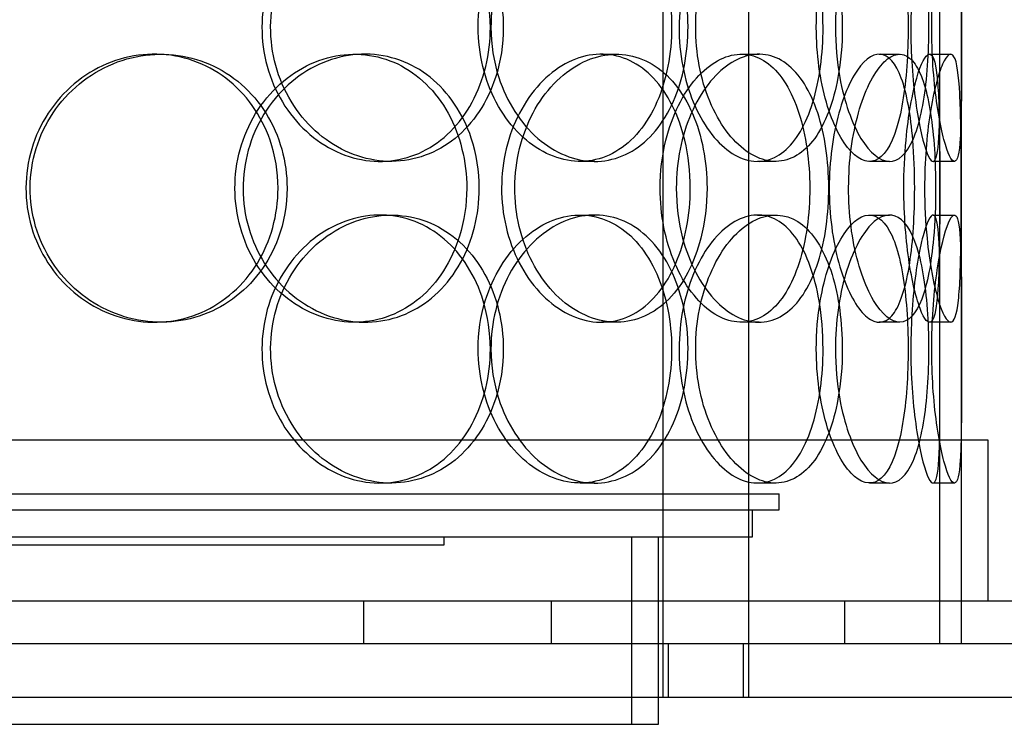
# Model space of a CAD drawing. Units: inches. Extents: x -1425 to 29275, y -5286 to 17314.
# Drawn here: x 13587 to 13771, y 7631 to 7762 of the extents above; entities that cross this region are included whole.
import ezdxf

# ---------------------------------------------------------------- set-up
doc = ezdxf.new("R2010")
doc.units = ezdxf.units.IN
doc.header["$MEASUREMENT"] = 0

# ---------------------------------------------------------------- blocks, each defined once
blk = doc.blocks.new('12895.01_p')
at = {"ltscale": 12.802444}
for p, q in [((8122.23, -1512), (8122.23, -558.88)), ((8138.23, -1512), (8138.23, -558.88))]:
    blk.add_line(p, q, dxfattribs=at)
at = {"ltscale": 12.794165}
blk.add_line((8177.86, -1494), (8177.86, -859), dxfattribs=at)
at = {"ltscale": 0.190278}
for p, q in [((8027.33, -1392), (8028.57, -1392)), ((8064.67, -1392), (8066.61, -1392)), ((8110.7, -1392), (8113.51, -1392)), ((8136.81, -1392), (8140.11, -1392)), ((8162.54, -1392), (8166.33, -1392)), ((8171.9, -1392), (8175.86, -1392)), ((8071.46, -1412), (8069.42, -1412)), ((8109.49, -1412), (8106.75, -1412)), ((8143.2, -1412), (8139.84, -1412)), ((8164.46, -1412), (8160.71, -1412)), ((8176.55, -1412), (8172.57, -1412)), ((8069.42, -1422), (8071.46, -1422)), ((8106.75, -1422), (8109.49, -1422)), ((8139.84, -1422), (8143.2, -1422)), ((8160.71, -1422), (8164.46, -1422)), ((8172.57, -1422), (8176.55, -1422)), ((8028.57, -1442), (8027.33, -1442)), ((8066.61, -1442), (8064.67, -1442)), ((8113.51, -1442), (8110.7, -1442)), ((8140.11, -1442), (8136.81, -1442)), ((8166.33, -1442), (8162.54, -1442)), ((8175.86, -1442), (8171.9, -1442)), ((8071.46, -1472), (8069.42, -1472)), ((8109.49, -1472), (8106.75, -1472)), ((8143.2, -1472), (8139.84, -1472)), ((8164.46, -1472), (8160.71, -1472)), ((8176.55, -1472), (8172.57, -1472))]:
    blk.add_line(p, q, dxfattribs=at)
at = {"ltscale": 2.062938}
for p, q in [((8173.86, -1438.67), (8173.86, -1395.33)), ((8177.86, -1438.67), (8177.86, -1395.33))]:
    blk.add_line(p, q, dxfattribs=at)
at = {"ltscale": 2.221279}
for p, q in [((8173.86, -1502), (8173.86, -1455.33)), ((8177.86, -1502), (8177.86, -1455.33))]:
    blk.add_line(p, q, dxfattribs=at)
at = {"ltscale": 14.020446}
blk.add_line((8182.86, -1464), (7739.86, -1464), dxfattribs=at)
at = {"ltscale": 1.427732}
for p, q in [((8177.86, -1494), (8177.86, -1464)), ((8182.86, -1494), (8182.86, -1464))]:
    blk.add_line(p, q, dxfattribs=at)
at = {"ltscale": 13.862202}
for p, q in [((7778.86, -1474), (8143.86, -1474)), ((7778.86, -1477), (8143.86, -1477))]:
    blk.add_line(p, q, dxfattribs=at)
at = {"ltscale": 0.142683}
blk.add_line((8143.86, -1477), (8143.86, -1474), dxfattribs=at)
at = {"ltscale": 0.237872}
blk.add_line((8138.86, -1482), (8138.86, -1477), dxfattribs=at)
at = {"ltscale": 13.482415}
blk.add_line((7783.86, -1482), (8138.86, -1482), dxfattribs=at)
at = {"ltscale": 0.071292}
blk.add_line((8081.36, -1483.5), (8081.36, -1482), dxfattribs=at)
at = {"ltscale": 1.665704}
for p, q in [((8116.36, -1517), (8116.36, -1482)), ((8121.36, -1517), (8121.36, -1482))]:
    blk.add_line(p, q, dxfattribs=at)
at = {"ltscale": 15.191454}
blk.add_line((7841.36, -1483.5), (8081.36, -1483.5), dxfattribs=at)
at = {"ltscale": 13.838465}
blk.add_line((8252.86, -1494), (7669.86, -1494), dxfattribs=at)
at = {"ltscale": 0.380655}
for p, q in [((8066.36, -1494), (8066.36, -1502)), ((8101.36, -1494), (8101.36, -1502)), ((8156.03, -1494), (8156.03, -1502)), ((8177.86, -1502), (8177.86, -1494))]:
    blk.add_line(p, q, dxfattribs=at)
at = {"ltscale": 13.14019}
for p, q in [((8991.36, -1502), (6491.36, -1502)), ((8991.36, -1512), (6491.36, -1512))]:
    blk.add_line(p, q, dxfattribs=at)
at = {"ltscale": 0.475844}
for p, q in [((8121.36, -1512), (8121.36, -1502)), ((8123.23, -1512), (8123.23, -1502)), ((8137.23, -1512), (8137.23, -1502))]:
    blk.add_line(p, q, dxfattribs=at)
at = {"ltscale": 12.153163}
blk.add_line((7801.36, -1517), (8121.36, -1517), dxfattribs=at)
at = {"ltscale": 7.44412}
for points in [[(8089.99, -1387), (8089.99, -1391.94), (8088.81, -1396.88), (8086.59, -1400.98), (8084.38, -1405.07), (8081.14, -1408.31), (8077.34, -1410.17), (8073.6, -1411.99), (8069.33, -1412.47), (8065.21, -1411.51), (8060.98, -1410.54), (8056.94, -1408.06), (8053.83, -1404.51), (8050.73, -1400.98), (8048.58, -1396.4), (8047.76, -1391.53), (8046.95, -1386.68), (8047.49, -1381.57), (8049.26, -1377.05), (8051.04, -1372.5), (8054.06, -1368.57), (8057.75, -1365.91), (8061.4, -1363.29), (8065.68, -1361.91), (8069.85, -1362), (8074.03, -1362.1), (8078.08, -1363.68), (8081.38, -1366.49), (8084.71, -1369.32), (8087.26, -1373.4), (8088.67, -1378.03), (8089.54, -1380.89), (8089.99, -1383.94), (8089.99, -1387)], [(8087.72, -1387), (8087.72, -1391.94), (8088.93, -1396.88), (8091.1, -1400.98), (8093.27, -1405.07), (8096.38, -1408.31), (8099.82, -1410.17), (8103.21, -1411.99), (8106.89, -1412.47), (8110.26, -1411.51), (8113.72, -1410.54), (8116.83, -1408.06), (8119.14, -1404.51), (8121.44, -1400.98), (8122.97, -1396.4), (8123.54, -1391.53), (8124.11, -1386.68), (8123.75, -1381.57), (8122.48, -1377.05), (8121.2, -1372.5), (8119.01, -1368.57), (8116.17, -1365.91), (8113.37, -1363.29), (8109.94, -1361.91), (8106.4, -1362), (8102.84, -1362.1), (8099.19, -1363.68), (8096.1, -1366.49), (8092.98, -1369.32), (8090.46, -1373.4), (8089.05, -1378.03), (8088.18, -1380.89), (8087.72, -1383.94), (8087.72, -1387)], [(8152.05, -1387), (8152.05, -1391.94), (8151.4, -1396.88), (8150.15, -1400.98), (8148.89, -1405.07), (8147.02, -1408.31), (8144.73, -1410.17), (8142.47, -1411.99), (8139.81, -1412.47), (8137.15, -1411.51), (8134.43, -1410.54), (8131.74, -1408.06), (8129.63, -1404.51), (8127.53, -1400.98), (8126.03, -1396.4), (8125.46, -1391.53), (8124.9, -1386.68), (8125.27, -1381.57), (8126.5, -1377.05), (8127.73, -1372.5), (8129.81, -1368.57), (8132.27, -1365.91), (8134.7, -1363.29), (8137.49, -1361.91), (8140.11, -1362), (8142.74, -1362.1), (8145.19, -1363.68), (8147.13, -1366.49), (8149.09, -1369.32), (8150.53, -1373.4), (8151.32, -1378.03), (8151.81, -1380.89), (8152.05, -1383.94), (8152.05, -1387)], [(8150.79, -1387), (8150.79, -1391.94), (8151.48, -1396.88), (8152.67, -1400.98), (8153.86, -1405.07), (8155.54, -1408.31), (8157.29, -1410.17), (8159.02, -1411.99), (8160.81, -1412.47), (8162.34, -1411.51), (8163.91, -1410.54), (8165.22, -1408.06), (8166.14, -1404.51), (8167.06, -1400.98), (8167.61, -1396.4), (8167.82, -1391.53), (8168.03, -1386.68), (8167.91, -1381.57), (8167.43, -1377.05), (8166.95, -1372.5), (8166.11, -1368.57), (8164.93, -1365.91), (8163.75, -1363.29), (8162.23, -1361.91), (8160.54, -1362), (8158.84, -1362.1), (8156.99, -1363.68), (8155.36, -1366.49), (8153.71, -1369.32), (8152.32, -1373.4), (8151.53, -1378.03), (8151.04, -1380.89), (8150.79, -1383.94), (8150.79, -1387)], [(8173.85, -1387), (8173.85, -1391.94), (8173.88, -1396.88), (8173.84, -1400.98), (8173.8, -1405.07), (8173.69, -1408.31), (8173.39, -1410.17), (8173.1, -1411.99), (8172.61, -1412.47), (8171.98, -1411.51), (8171.34, -1410.54), (8170.56, -1408.06), (8169.9, -1404.51), (8169.24, -1400.98), (8168.71, -1396.4), (8168.51, -1391.53), (8168.32, -1386.68), (8168.45, -1381.57), (8168.87, -1377.05), (8169.29, -1372.5), (8169.99, -1368.57), (8170.7, -1365.91), (8171.4, -1363.29), (8172.11, -1361.91), (8172.63, -1362), (8173.15, -1362.1), (8173.49, -1363.68), (8173.66, -1366.49), (8173.83, -1369.32), (8173.86, -1373.4), (8173.86, -1378.03), (8173.86, -1380.89), (8173.85, -1383.94), (8173.85, -1387)], [(8050.4, -1417), (8050.4, -1421.94), (8049.04, -1426.88), (8046.53, -1430.98), (8044.03, -1435.07), (8040.37, -1438.31), (8036.12, -1440.17), (8031.94, -1441.99), (8027.21, -1442.47), (8022.69, -1441.51), (8018.05, -1440.54), (8013.66, -1438.06), (8010.3, -1434.51), (8006.95, -1430.98), (8004.64, -1426.4), (8003.77, -1421.53), (8002.9, -1416.68), (8003.47, -1411.57), (8005.37, -1407.05), (8007.29, -1402.5), (8010.54, -1398.57), (8014.55, -1395.91), (8018.51, -1393.29), (8023.19, -1391.91), (8027.8, -1392), (8032.42, -1392.1), (8036.94, -1393.68), (8040.65, -1396.49), (8044.39, -1399.32), (8047.29, -1403.4), (8048.9, -1408.03), (8049.89, -1410.89), (8050.4, -1413.94), (8050.4, -1417)], [(8085.59, -1417), (8085.59, -1412.06), (8084.38, -1407.12), (8082.12, -1403.02), (8079.87, -1398.93), (8076.58, -1395.69), (8072.71, -1393.83), (8068.91, -1392.01), (8064.57, -1391.53), (8060.39, -1392.49), (8056.11, -1393.46), (8052.01, -1395.94), (8048.86, -1399.49), (8045.73, -1403.02), (8043.55, -1407.6), (8042.73, -1412.47), (8041.91, -1417.32), (8042.45, -1422.43), (8044.24, -1426.95), (8046.04, -1431.5), (8049.1, -1435.43), (8052.84, -1438.09), (8056.53, -1440.71), (8060.87, -1442.09), (8065.1, -1442), (8069.34, -1441.9), (8073.46, -1440.32), (8076.82, -1437.51), (8080.21, -1434.68), (8082.8, -1430.6), (8084.24, -1425.97), (8085.13, -1423.11), (8085.59, -1420.06), (8085.59, -1417)], [(8127.28, -1417), (8127.28, -1421.94), (8126.36, -1426.88), (8124.61, -1430.98), (8122.85, -1435.07), (8120.27, -1438.31), (8117.19, -1440.17), (8114.15, -1441.99), (8110.64, -1442.47), (8107.2, -1441.51), (8103.68, -1440.54), (8100.26, -1438.06), (8097.61, -1434.51), (8094.97, -1430.98), (8093.11, -1426.4), (8092.41, -1421.53), (8091.71, -1416.68), (8092.17, -1411.57), (8093.7, -1407.05), (8095.23, -1402.5), (8097.82, -1398.57), (8100.94, -1395.91), (8104.03, -1393.29), (8107.61, -1391.91), (8111.05, -1392), (8114.5, -1392.1), (8117.8, -1393.68), (8120.44, -1396.49), (8123.12, -1399.32), (8125.14, -1403.4), (8126.25, -1408.03), (8126.93, -1410.89), (8127.28, -1413.94), (8127.28, -1417)], [(8121.66, -1417), (8121.66, -1421.94), (8122.65, -1426.88), (8124.41, -1430.98), (8126.16, -1435.07), (8128.66, -1438.31), (8131.38, -1440.17), (8134.06, -1441.99), (8136.93, -1442.47), (8139.51, -1441.51), (8142.15, -1440.54), (8144.47, -1438.06), (8146.17, -1434.51), (8147.87, -1430.98), (8148.97, -1426.4), (8149.38, -1421.53), (8149.79, -1416.68), (8149.53, -1411.57), (8148.61, -1407.05), (8147.69, -1402.5), (8146.09, -1398.57), (8143.97, -1395.91), (8141.88, -1393.29), (8139.27, -1391.91), (8136.53, -1392), (8133.78, -1392.1), (8130.9, -1393.68), (8128.43, -1396.49), (8125.93, -1399.32), (8123.89, -1403.4), (8122.74, -1408.03), (8122.03, -1410.89), (8121.66, -1413.94), (8121.66, -1417)], [(8169.14, -1417), (8169.14, -1421.94), (8168.84, -1426.88), (8168.21, -1430.98), (8167.58, -1435.07), (8166.62, -1438.31), (8165.35, -1440.17), (8164.1, -1441.99), (8162.54, -1442.47), (8160.92, -1441.51), (8159.26, -1440.54), (8157.53, -1438.06), (8156.15, -1434.51), (8154.78, -1430.98), (8153.76, -1426.4), (8153.38, -1421.53), (8153, -1416.68), (8153.26, -1411.57), (8154.08, -1407.05), (8154.9, -1402.5), (8156.28, -1398.57), (8157.86, -1395.91), (8159.42, -1393.29), (8161.15, -1391.91), (8162.7, -1392), (8164.25, -1392.1), (8165.62, -1393.68), (8166.65, -1396.49), (8167.7, -1399.32), (8168.4, -1403.4), (8168.79, -1408.03), (8169.02, -1410.89), (8169.14, -1413.94), (8169.14, -1417)], [(8167.12, -1417), (8167.12, -1421.94), (8167.51, -1426.88), (8168.14, -1430.98), (8168.77, -1435.07), (8169.63, -1438.31), (8170.44, -1440.17), (8171.24, -1441.99), (8171.97, -1442.47), (8172.5, -1441.51), (8173.05, -1440.54), (8173.38, -1438.06), (8173.56, -1434.51), (8173.75, -1430.98), (8173.79, -1426.4), (8173.81, -1421.53), (8173.83, -1416.68), (8173.83, -1411.57), (8173.77, -1407.05), (8173.71, -1402.5), (8173.59, -1398.57), (8173.29, -1395.91), (8172.99, -1393.29), (8172.5, -1391.91), (8171.83, -1392), (8171.16, -1392.1), (8170.32, -1393.68), (8169.52, -1396.49), (8168.7, -1399.32), (8167.95, -1403.4), (8167.53, -1408.03), (8167.26, -1410.89), (8167.12, -1413.94), (8167.12, -1417)], [(8089.99, -1447), (8089.99, -1451.94), (8088.81, -1456.88), (8086.59, -1460.98), (8084.38, -1465.07), (8081.14, -1468.31), (8077.34, -1470.17), (8073.6, -1471.99), (8069.33, -1472.47), (8065.21, -1471.51), (8060.98, -1470.54), (8056.94, -1468.06), (8053.83, -1464.51), (8050.73, -1460.98), (8048.58, -1456.4), (8047.76, -1451.53), (8046.95, -1446.68), (8047.49, -1441.57), (8049.26, -1437.05), (8051.04, -1432.5), (8054.06, -1428.57), (8057.75, -1425.91), (8061.4, -1423.29), (8065.68, -1421.91), (8069.85, -1422), (8074.03, -1422.1), (8078.08, -1423.68), (8081.38, -1426.49), (8084.71, -1429.32), (8087.26, -1433.4), (8088.67, -1438.03), (8089.54, -1440.89), (8089.99, -1443.94), (8089.99, -1447)], [(8087.72, -1447), (8087.72, -1451.94), (8088.93, -1456.88), (8091.1, -1460.98), (8093.27, -1465.07), (8096.38, -1468.31), (8099.82, -1470.17), (8103.21, -1471.99), (8106.89, -1472.47), (8110.26, -1471.51), (8113.72, -1470.54), (8116.83, -1468.06), (8119.14, -1464.51), (8121.44, -1460.98), (8122.97, -1456.4), (8123.54, -1451.53), (8124.11, -1446.68), (8123.75, -1441.57), (8122.48, -1437.05), (8121.2, -1432.5), (8119.01, -1428.57), (8116.17, -1425.91), (8113.37, -1423.29), (8109.94, -1421.91), (8106.4, -1422), (8102.84, -1422.1), (8099.19, -1423.68), (8096.1, -1426.49), (8092.98, -1429.32), (8090.46, -1433.4), (8089.05, -1438.03), (8088.18, -1440.89), (8087.72, -1443.94), (8087.72, -1447)], [(8152.05, -1447), (8152.05, -1451.94), (8151.4, -1456.88), (8150.15, -1460.98), (8148.89, -1465.07), (8147.02, -1468.31), (8144.73, -1470.17), (8142.47, -1471.99), (8139.81, -1472.47), (8137.15, -1471.51), (8134.43, -1470.54), (8131.74, -1468.06), (8129.63, -1464.51), (8127.53, -1460.98), (8126.03, -1456.4), (8125.46, -1451.53), (8124.9, -1446.68), (8125.27, -1441.57), (8126.5, -1437.05), (8127.73, -1432.5), (8129.81, -1428.57), (8132.27, -1425.91), (8134.7, -1423.29), (8137.49, -1421.91), (8140.11, -1422), (8142.74, -1422.1), (8145.19, -1423.68), (8147.13, -1426.49), (8149.09, -1429.32), (8150.53, -1433.4), (8151.32, -1438.03), (8151.81, -1440.89), (8152.05, -1443.94), (8152.05, -1447)], [(8150.79, -1447), (8150.79, -1451.94), (8151.48, -1456.88), (8152.67, -1460.98), (8153.86, -1465.07), (8155.54, -1468.31), (8157.29, -1470.17), (8159.02, -1471.99), (8160.81, -1472.47), (8162.34, -1471.51), (8163.91, -1470.54), (8165.22, -1468.06), (8166.14, -1464.51), (8167.06, -1460.98), (8167.61, -1456.4), (8167.82, -1451.53), (8168.03, -1446.68), (8167.91, -1441.57), (8167.43, -1437.05), (8166.95, -1432.5), (8166.11, -1428.57), (8164.93, -1425.91), (8163.75, -1423.29), (8162.23, -1421.91), (8160.54, -1422), (8158.84, -1422.1), (8156.99, -1423.68), (8155.36, -1426.49), (8153.71, -1429.32), (8152.32, -1433.4), (8151.53, -1438.03), (8151.04, -1440.89), (8150.79, -1443.94), (8150.79, -1447)], [(8173.85, -1447), (8173.85, -1451.94), (8173.88, -1456.88), (8173.84, -1460.98), (8173.8, -1465.07), (8173.69, -1468.31), (8173.39, -1470.17), (8173.1, -1471.99), (8172.61, -1472.47), (8171.98, -1471.51), (8171.34, -1470.54), (8170.56, -1468.06), (8169.9, -1464.51), (8169.24, -1460.98), (8168.71, -1456.4), (8168.51, -1451.53), (8168.32, -1446.68), (8168.45, -1441.57), (8168.87, -1437.05), (8169.29, -1432.5), (8169.99, -1428.57), (8170.7, -1425.91), (8171.4, -1423.29), (8172.11, -1421.91), (8172.63, -1422), (8173.15, -1422.1), (8173.49, -1423.68), (8173.66, -1426.49), (8173.83, -1429.32), (8173.86, -1433.4), (8173.86, -1438.03), (8173.86, -1440.89), (8173.85, -1443.94), (8173.85, -1447)]]:
    blk.add_open_spline(points, degree=3, knots=[-3.141593, -3.141593, -3.141593, -3.141593, -2.548374, -2.548374, -2.548374, -1.9561, -1.9561, -1.9561, -1.373298, -1.373298, -1.373298, -0.775825, -0.775825, -0.775825, -0.18228, -0.18228, -0.18228, 0.409527, 0.409527, 0.409527, 1.003875, 1.003875, 1.003875, 1.590619, 1.590619, 1.590619, 2.179212, 2.179212, 2.179212, 2.774697, 2.774697, 2.774697, 3.141593, 3.141593, 3.141593, 3.141593], dxfattribs=at)
at = {"ltscale": 7.513929}
for points in [[(8092.41, -1387), (8092.41, -1382.08), (8091.22, -1377.16), (8088.98, -1373.07), (8086.74, -1368.98), (8083.45, -1365.73), (8079.59, -1363.86), (8075.79, -1362.03), (8071.44, -1361.53), (8067.24, -1362.47), (8062.95, -1363.42), (8058.83, -1365.87), (8055.65, -1369.4), (8052.5, -1372.9), (8050.28, -1377.44), (8049.42, -1382.28), (8048.57, -1387.1), (8049.06, -1392.19), (8050.82, -1396.72), (8052.59, -1401.27), (8055.62, -1405.23), (8059.34, -1407.93), (8063.03, -1410.6), (8067.37, -1412.04), (8071.62, -1412), (8075.88, -1411.96), (8080.03, -1410.45), (8083.41, -1407.7), (8086.83, -1404.93), (8089.47, -1400.91), (8090.96, -1396.32), (8091.92, -1393.36), (8092.41, -1390.18), (8092.41, -1387)], [(8090.1, -1387), (8090.1, -1382.08), (8091.33, -1377.16), (8093.52, -1373.07), (8095.72, -1368.98), (8098.87, -1365.73), (8102.37, -1363.86), (8105.81, -1362.03), (8109.56, -1361.53), (8113, -1362.47), (8116.51, -1363.42), (8119.68, -1365.87), (8122.05, -1369.4), (8124.4, -1372.9), (8125.96, -1377.44), (8126.57, -1382.28), (8127.18, -1387.1), (8126.83, -1392.19), (8125.58, -1396.72), (8124.31, -1401.27), (8122.12, -1405.23), (8119.26, -1407.93), (8116.43, -1410.6), (8112.96, -1412.04), (8109.35, -1412), (8105.74, -1411.96), (8102.02, -1410.45), (8098.85, -1407.7), (8095.65, -1404.93), (8093.05, -1400.91), (8091.56, -1396.32), (8090.6, -1393.36), (8090.1, -1390.18), (8090.1, -1387)], [(8155.64, -1387), (8155.64, -1382.08), (8154.99, -1377.16), (8153.72, -1373.07), (8152.44, -1368.98), (8150.54, -1365.73), (8148.22, -1363.86), (8145.93, -1362.03), (8143.22, -1361.53), (8140.52, -1362.47), (8137.75, -1363.42), (8135.01, -1365.87), (8132.85, -1369.4), (8130.71, -1372.9), (8129.17, -1377.44), (8128.57, -1382.28), (8127.98, -1387.1), (8128.33, -1392.19), (8129.54, -1396.72), (8130.76, -1401.27), (8132.85, -1405.23), (8135.34, -1407.93), (8137.8, -1410.6), (8140.63, -1412.04), (8143.3, -1412), (8145.99, -1411.96), (8148.5, -1410.45), (8150.49, -1407.7), (8152.51, -1404.93), (8154, -1400.91), (8154.83, -1396.32), (8155.37, -1393.36), (8155.64, -1390.18), (8155.64, -1387)], [(8154.35, -1387), (8154.35, -1382.08), (8155.05, -1377.16), (8156.26, -1373.07), (8157.46, -1368.98), (8159.16, -1365.73), (8160.95, -1363.86), (8162.71, -1362.03), (8164.53, -1361.53), (8166.09, -1362.47), (8167.7, -1363.42), (8169.03, -1365.87), (8169.97, -1369.4), (8170.91, -1372.9), (8171.48, -1377.44), (8171.7, -1382.28), (8171.92, -1387.1), (8171.8, -1392.19), (8171.33, -1396.72), (8170.86, -1401.27), (8170.02, -1405.23), (8168.83, -1407.93), (8167.65, -1410.6), (8166.11, -1412.04), (8164.4, -1412), (8162.68, -1411.96), (8160.79, -1410.45), (8159.12, -1407.7), (8157.44, -1404.93), (8156, -1400.91), (8155.17, -1396.32), (8154.64, -1393.36), (8154.35, -1390.18), (8154.35, -1387)], [(8177.85, -1387), (8177.85, -1382.08), (8177.88, -1377.16), (8177.84, -1373.07), (8177.8, -1368.98), (8177.69, -1365.73), (8177.39, -1363.86), (8177.09, -1362.03), (8176.6, -1361.53), (8175.96, -1362.47), (8175.31, -1363.42), (8174.52, -1365.87), (8173.84, -1369.4), (8173.17, -1372.9), (8172.63, -1377.44), (8172.42, -1382.28), (8172.21, -1387.1), (8172.34, -1392.19), (8172.76, -1396.72), (8173.17, -1401.27), (8173.87, -1405.23), (8174.59, -1407.93), (8175.31, -1410.6), (8176.03, -1412.04), (8176.57, -1412), (8177.11, -1411.96), (8177.46, -1410.45), (8177.64, -1407.7), (8177.83, -1404.93), (8177.85, -1400.91), (8177.86, -1396.32), (8177.86, -1393.36), (8177.85, -1390.18), (8177.85, -1387)], [(8052.07, -1417), (8052.07, -1412.08), (8050.71, -1407.16), (8048.17, -1403.07), (8045.63, -1398.98), (8041.92, -1395.73), (8037.6, -1393.86), (8033.36, -1392.03), (8028.54, -1391.53), (8023.93, -1392.47), (8019.22, -1393.42), (8014.75, -1395.87), (8011.31, -1399.4), (8007.9, -1402.9), (8005.52, -1407.44), (8004.6, -1412.28), (8003.68, -1417.1), (8004.21, -1422.19), (8006.1, -1426.72), (8008, -1431.27), (8011.26, -1435.23), (8015.31, -1437.93), (8019.31, -1440.6), (8024.06, -1442.04), (8028.75, -1442), (8033.46, -1441.96), (8038.08, -1440.45), (8041.89, -1437.7), (8045.73, -1434.93), (8048.72, -1430.91), (8050.42, -1426.32), (8051.51, -1423.36), (8052.07, -1420.18), (8052.07, -1417)], [(8087.92, -1417), (8087.92, -1421.92), (8086.71, -1426.84), (8084.43, -1430.93), (8082.14, -1435.02), (8078.8, -1438.27), (8074.88, -1440.14), (8071.01, -1441.97), (8066.6, -1442.47), (8062.34, -1441.53), (8057.98, -1440.58), (8053.81, -1438.13), (8050.59, -1434.6), (8047.4, -1431.1), (8045.16, -1426.56), (8044.29, -1421.72), (8043.43, -1416.9), (8043.93, -1411.81), (8045.71, -1407.28), (8047.49, -1402.73), (8050.56, -1398.77), (8054.33, -1396.07), (8058.07, -1393.4), (8062.47, -1391.96), (8066.78, -1392), (8071.11, -1392.04), (8075.32, -1393.55), (8078.76, -1396.3), (8082.24, -1399.07), (8084.92, -1403.09), (8086.44, -1407.68), (8087.42, -1410.64), (8087.92, -1413.82), (8087.92, -1417)], [(8130.41, -1417), (8130.41, -1412.08), (8129.47, -1407.16), (8127.7, -1403.07), (8125.92, -1398.98), (8123.3, -1395.73), (8120.17, -1393.86), (8117.09, -1392.03), (8113.51, -1391.53), (8110.02, -1392.47), (8106.44, -1393.42), (8102.95, -1395.87), (8100.24, -1399.4), (8097.56, -1402.9), (8095.65, -1407.44), (8094.91, -1412.28), (8094.17, -1417.1), (8094.6, -1422.19), (8096.11, -1426.72), (8097.63, -1431.27), (8100.22, -1435.23), (8103.38, -1437.93), (8106.5, -1440.6), (8110.14, -1442.04), (8113.65, -1442), (8117.17, -1441.96), (8120.54, -1440.45), (8123.26, -1437.7), (8126.01, -1434.93), (8128.09, -1430.91), (8129.26, -1426.32), (8130.02, -1423.36), (8130.41, -1420.18), (8130.41, -1417)], [(8124.68, -1417), (8124.68, -1412.08), (8125.68, -1407.16), (8127.45, -1403.07), (8129.23, -1398.98), (8131.77, -1395.73), (8134.54, -1393.86), (8137.26, -1392.03), (8140.18, -1391.53), (8142.81, -1392.47), (8145.49, -1393.42), (8147.86, -1395.87), (8149.61, -1399.4), (8151.34, -1402.9), (8152.47, -1407.44), (8152.9, -1412.28), (8153.34, -1417.1), (8153.1, -1422.19), (8152.19, -1426.72), (8151.27, -1431.27), (8149.67, -1435.23), (8147.54, -1437.93), (8145.43, -1440.6), (8142.79, -1442.04), (8140, -1442), (8137.21, -1441.96), (8134.27, -1440.45), (8131.74, -1437.7), (8129.19, -1434.93), (8127.08, -1430.91), (8125.86, -1426.32), (8125.09, -1423.36), (8124.68, -1420.18), (8124.68, -1417)], [(8173.05, -1417), (8173.05, -1412.08), (8172.74, -1407.16), (8172.11, -1403.07), (8171.48, -1398.98), (8170.5, -1395.73), (8169.21, -1393.86), (8167.94, -1392.03), (8166.36, -1391.53), (8164.71, -1392.47), (8163.02, -1393.42), (8161.26, -1395.87), (8159.85, -1399.4), (8158.46, -1402.9), (8157.42, -1407.44), (8157.01, -1412.28), (8156.61, -1417.1), (8156.85, -1422.19), (8157.66, -1426.72), (8158.48, -1431.27), (8159.87, -1435.23), (8161.46, -1437.93), (8163.04, -1440.6), (8164.8, -1442.04), (8166.39, -1442), (8167.98, -1441.96), (8169.38, -1440.45), (8170.45, -1437.7), (8171.52, -1434.93), (8172.25, -1430.91), (8172.66, -1426.32), (8172.92, -1423.36), (8173.05, -1420.18), (8173.05, -1417)], [(8170.99, -1417), (8170.99, -1412.08), (8171.38, -1407.16), (8172.02, -1403.07), (8172.66, -1398.98), (8173.53, -1395.73), (8174.36, -1393.86), (8175.17, -1392.03), (8175.92, -1391.53), (8176.47, -1392.47), (8177.03, -1393.42), (8177.37, -1395.87), (8177.55, -1399.4), (8177.74, -1402.9), (8177.79, -1407.44), (8177.81, -1412.28), (8177.83, -1417.1), (8177.83, -1422.19), (8177.77, -1426.72), (8177.72, -1431.27), (8177.6, -1435.23), (8177.3, -1437.93), (8177, -1440.6), (8176.51, -1442.04), (8175.84, -1442), (8175.16, -1441.96), (8174.31, -1440.45), (8173.49, -1437.7), (8172.66, -1434.93), (8171.89, -1430.91), (8171.44, -1426.32), (8171.15, -1423.36), (8170.99, -1420.18), (8170.99, -1417)], [(8092.41, -1447), (8092.41, -1442.08), (8091.22, -1437.16), (8088.98, -1433.07), (8086.74, -1428.98), (8083.45, -1425.73), (8079.59, -1423.86), (8075.79, -1422.03), (8071.44, -1421.53), (8067.24, -1422.47), (8062.95, -1423.42), (8058.83, -1425.87), (8055.65, -1429.4), (8052.5, -1432.9), (8050.28, -1437.44), (8049.42, -1442.28), (8048.57, -1447.1), (8049.06, -1452.19), (8050.82, -1456.72), (8052.59, -1461.27), (8055.62, -1465.23), (8059.34, -1467.93), (8063.03, -1470.6), (8067.37, -1472.04), (8071.62, -1472), (8075.88, -1471.96), (8080.03, -1470.45), (8083.41, -1467.7), (8086.83, -1464.93), (8089.47, -1460.91), (8090.96, -1456.32), (8091.92, -1453.36), (8092.41, -1450.18), (8092.41, -1447)], [(8090.1, -1447), (8090.1, -1442.08), (8091.33, -1437.16), (8093.52, -1433.07), (8095.72, -1428.98), (8098.87, -1425.73), (8102.37, -1423.86), (8105.81, -1422.03), (8109.56, -1421.53), (8113, -1422.47), (8116.51, -1423.42), (8119.68, -1425.87), (8122.05, -1429.4), (8124.4, -1432.9), (8125.96, -1437.44), (8126.57, -1442.28), (8127.18, -1447.1), (8126.83, -1452.19), (8125.58, -1456.72), (8124.31, -1461.27), (8122.12, -1465.23), (8119.26, -1467.93), (8116.43, -1470.6), (8112.96, -1472.04), (8109.35, -1472), (8105.74, -1471.96), (8102.02, -1470.45), (8098.85, -1467.7), (8095.65, -1464.93), (8093.05, -1460.91), (8091.56, -1456.32), (8090.6, -1453.36), (8090.1, -1450.18), (8090.1, -1447)], [(8155.64, -1447), (8155.64, -1442.08), (8154.99, -1437.16), (8153.72, -1433.07), (8152.44, -1428.98), (8150.54, -1425.73), (8148.22, -1423.86), (8145.93, -1422.03), (8143.22, -1421.53), (8140.52, -1422.47), (8137.75, -1423.42), (8135.01, -1425.87), (8132.85, -1429.4), (8130.71, -1432.9), (8129.17, -1437.44), (8128.57, -1442.28), (8127.98, -1447.1), (8128.33, -1452.19), (8129.54, -1456.72), (8130.76, -1461.27), (8132.85, -1465.23), (8135.34, -1467.93), (8137.8, -1470.6), (8140.63, -1472.04), (8143.3, -1472), (8145.99, -1471.96), (8148.5, -1470.45), (8150.49, -1467.7), (8152.51, -1464.93), (8154, -1460.91), (8154.83, -1456.32), (8155.37, -1453.36), (8155.64, -1450.18), (8155.64, -1447)], [(8154.35, -1447), (8154.35, -1442.08), (8155.05, -1437.16), (8156.26, -1433.07), (8157.46, -1428.98), (8159.16, -1425.73), (8160.95, -1423.86), (8162.71, -1422.03), (8164.53, -1421.53), (8166.09, -1422.47), (8167.7, -1423.42), (8169.03, -1425.87), (8169.97, -1429.4), (8170.91, -1432.9), (8171.48, -1437.44), (8171.7, -1442.28), (8171.92, -1447.1), (8171.8, -1452.19), (8171.33, -1456.72), (8170.86, -1461.27), (8170.02, -1465.23), (8168.83, -1467.93), (8167.65, -1470.6), (8166.11, -1472.04), (8164.4, -1472), (8162.68, -1471.96), (8160.79, -1470.45), (8159.12, -1467.7), (8157.44, -1464.93), (8156, -1460.91), (8155.17, -1456.32), (8154.64, -1453.36), (8154.35, -1450.18), (8154.35, -1447)], [(8177.85, -1447), (8177.85, -1442.08), (8177.88, -1437.16), (8177.84, -1433.07), (8177.8, -1428.98), (8177.69, -1425.73), (8177.39, -1423.86), (8177.09, -1422.03), (8176.6, -1421.53), (8175.96, -1422.47), (8175.31, -1423.42), (8174.52, -1425.87), (8173.84, -1429.4), (8173.17, -1432.9), (8172.63, -1437.44), (8172.42, -1442.28), (8172.21, -1447.1), (8172.34, -1452.19), (8172.76, -1456.72), (8173.17, -1461.27), (8173.87, -1465.23), (8174.59, -1467.93), (8175.31, -1470.6), (8176.03, -1472.04), (8176.57, -1472), (8177.11, -1471.96), (8177.46, -1470.45), (8177.64, -1467.7), (8177.83, -1464.93), (8177.85, -1460.91), (8177.86, -1456.32), (8177.86, -1453.36), (8177.85, -1450.18), (8177.85, -1447)]]:
    blk.add_open_spline(points, degree=3, knots=[-3.141593, -3.141593, -3.141593, -3.141593, -2.550756, -2.550756, -2.550756, -1.9595, -1.9595, -1.9595, -1.37715, -1.37715, -1.37715, -0.781065, -0.781065, -0.781065, -0.190012, -0.190012, -0.190012, 0.399119, 0.399119, 0.399119, 0.991975, 0.991975, 0.991975, 1.578384, 1.578384, 1.578384, 2.166167, 2.166167, 2.166167, 2.759628, 2.759628, 2.759628, 3.141593, 3.141593, 3.141593, 3.141593], dxfattribs=at)

msp = doc.modelspace()

# ---------------------------------------------------------------- block references
msp.add_blockref('12895.01_p', (5584.657, 9147.716))

doc.saveas('drawing.dxf')
